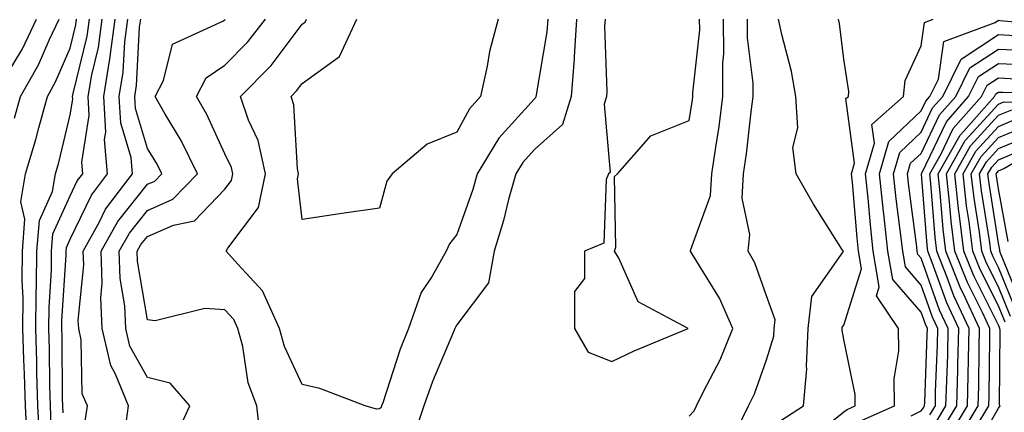
# Model space of a CAD drawing. Units: inches. Extents: x 1005443 to 1008083, y 7239818 to 7242458.
# Drawn here: x 1006992 to 1007119, y 7240871 to 7240922 of the extents above; entities that cross this region are included whole.
import ezdxf

# ---------------------------------------------------------------- set-up
doc = ezdxf.new("R2010")
doc.units = ezdxf.units.IN
doc.header["$MEASUREMENT"] = 0
doc.layers.add('Contour_10057239', color=7, linetype='Continuous', true_color=0x7818a1)

msp = doc.modelspace()

# ---------------------------------------------------------------- linework, layer by layer
at = {"layer": 'Contour_10057239'}
for points in [[(1006988.22, 7240912.09, 3075), (1006991.88, 7240918.09, 3075), (1006993.7, 7240921.92, 3075)], [(1006990.84, 7240909.13, 3074), (1006991.61, 7240911.92, 3074), (1006993.95, 7240916.02, 3074), (1006995.32, 7240919.19, 3074), (1006996.62, 7240921.92, 3074)], [(1006992.48, 7240867.49, 3073), (1006992.27, 7240871.92, 3073), (1006992.15, 7240876.02, 3073), (1006992.05, 7240877.92, 3073), (1006991.93, 7240881.92, 3073), (1006991.96, 7240885.83, 3073), (1006991.85, 7240888.12, 3073), (1006991.88, 7240891.92, 3073), (1006992.21, 7240896.08, 3073), (1006991.67, 7240898.3, 3073), (1006992.26, 7240901.92, 3073), (1006993.62, 7240906.35, 3073), (1006993.98, 7240907.85, 3073), (1006995.1, 7240911.92, 3073), (1006996.17, 7240913.8, 3073), (1006998.05, 7240918.15, 3073), (1006998.79, 7240921.18, 3073), (1006998.89, 7240921.92, 3073)], [(1006994.08, 7240867.95, 3072), (1006993.88, 7240871.92, 3072), (1006993.75, 7240876.22, 3072), (1006993.74, 7240877.61, 3072), (1006993.61, 7240881.92, 3072), (1006993.65, 7240886.32, 3072), (1006993.72, 7240887.59, 3072), (1006993.76, 7240891.92, 3072), (1006994.08, 7240895.89, 3072), (1006995.76, 7240899.63, 3072), (1006996.14, 7240901.92, 3072), (1006996.59, 7240903.38, 3072), (1006998.05, 7240909.53, 3072), (1006998.38, 7240911.59, 3072), (1006998.36, 7240911.92, 3072), (1006998.42, 7240912.29, 3072), (1007000.25, 7240919.72, 3072), (1007000.55, 7240921.92, 3072)], [(1006995.61, 7240869.48, 3071), (1006995.49, 7240871.92, 3071), (1006995.41, 7240874.56, 3071), (1006995.37, 7240879.24, 3071), (1006995.3, 7240881.92, 3071), (1006995.32, 7240884.65, 3071), (1006995.63, 7240889.5, 3071), (1006995.65, 7240891.92, 3071), (1006995.82, 7240894.15, 3071), (1006998.05, 7240899.09, 3071), (1006998.97, 7240901, 3071), (1006999.68, 7240901.92, 3071), (1006999.54, 7240903.41, 3071), (1007000.51, 7240909.46, 3071), (1007000.37, 7240911.92, 3071), (1007000.83, 7240914.7, 3071), (1007001.71, 7240918.26, 3071), (1007002.2, 7240921.92, 3071)], [(1006997.15, 7240871.02, 3070), (1006997.1, 7240871.92, 3070), (1006997.07, 7240872.9, 3070), (1006997.01, 7240880.88, 3070), (1006996.98, 7240881.92, 3070), (1006996.99, 7240882.98, 3070), (1006997.52, 7240891.39, 3070), (1006997.53, 7240891.92, 3070), (1006997.57, 7240892.4, 3070), (1006998.05, 7240893.47, 3070), (1007000.79, 7240899.18, 3070), (1007002.89, 7240901.92, 3070), (1007002.49, 7240906.36, 3070), (1007002.65, 7240907.32, 3070), (1007002.39, 7240911.92, 3070), (1007003.19, 7240916.78, 3070), (1007003.2, 7240917.07, 3070), (1007003.86, 7240921.92, 3070)], [(1006999.99, 7240869.98, 3069), (1007000.27, 7240871.92, 3069), (1006999.62, 7240873.49, 3069), (1006999.49, 7240880.48, 3069), (1006999.15, 7240881.92, 3069), (1006999.1, 7240882.97, 3069), (1006999.8, 7240890.17, 3069), (1006999.74, 7240891.92, 3069), (1007001.83, 7240895.7, 3069), (1007002.62, 7240897.35, 3069), (1007006.12, 7240901.92, 3069), (1007005.92, 7240904.05, 3069), (1007004.59, 7240908.46, 3069), (1007004.4, 7240911.92, 3069), (1007004.92, 7240915.05, 3069), (1007005.11, 7240918.98, 3069), (1007005.51, 7240921.92, 3069)], [(1007005.21, 7240869.08, 3068), (1007005.61, 7240871.92, 3068), (1007003.93, 7240876.04, 3068), (1007003.29, 7240877.16, 3068), (1007002.19, 7240881.92, 3068), (1007002.02, 7240885.89, 3068), (1007002.2, 7240887.77, 3068), (1007002.07, 7240891.92, 3068), (1007004.2, 7240895.77, 3068), (1007008.05, 7240900.57, 3068), (1007008.99, 7240900.98, 3068), (1007009.9, 7240901.92, 3068), (1007009.28, 7240903.15, 3068), (1007008.05, 7240905.19, 3068), (1007006.5, 7240910.37, 3068), (1007006.41, 7240911.92, 3068), (1007006.63, 7240913.34, 3068), (1007007.02, 7240920.89, 3068), (1007007.17, 7240921.92, 3068)], [(1007022.71, 7240867.26, 3066), (1007022.16, 7240871.92, 3066), (1007021.06, 7240874.93, 3066), (1007020.35, 7240879.62, 3066), (1007019.74, 7240881.92, 3066), (1007019.21, 7240883.08, 3066), (1007018.05, 7240884.33, 3066), (1007015.45, 7240884.52, 3066), (1007009.05, 7240882.92, 3066), (1007008.05, 7240883.05, 3066), (1007006.77, 7240890.64, 3066), (1007006.73, 7240891.92, 3066), (1007007.2, 7240892.77, 3066), (1007008.05, 7240893.82, 3066), (1007011.42, 7240895.29, 3066), (1007014.13, 7240895.84, 3066), (1007018.05, 7240899.95, 3066), (1007018.89, 7240901.08, 3066), (1007019.08, 7240901.92, 3066), (1007018.89, 7240902.76, 3066), (1007018.05, 7240904.52, 3066), (1007015.72, 7240909.59, 3066), (1007014.37, 7240911.92, 3066), (1007015.65, 7240914.32, 3066), (1007018.05, 7240915.96, 3066), (1007021.01, 7240918.96, 3066), (1007023.3, 7240921.92, 3066)], [(1007059.78, 7240921.92, 3065), (1007059.68, 7240920.29, 3065), (1007058.28, 7240912.15, 3065), (1007058.26, 7240911.92, 3065), (1007058.22, 7240911.75, 3065), (1007058.05, 7240911.61, 3065), (1007053.44, 7240906.53, 3065), (1007050.65, 7240901.92, 3065), (1007050.08, 7240899.89, 3065), (1007048.05, 7240894.07, 3065), (1007047.08, 7240892.89, 3065), (1007046.66, 7240891.92, 3065), (1007044.84, 7240888.71, 3065), (1007043.4, 7240886.57, 3065), (1007041.77, 7240881.92, 3065), (1007040.72, 7240879.25, 3065), (1007038.45, 7240872.32, 3065), (1007038.3, 7240871.92, 3065), (1007038.25, 7240871.72, 3065), (1007038.05, 7240871.53, 3065), (1007037.65, 7240871.52, 3065), (1007036.19, 7240871.92, 3065), (1007030.32, 7240874.19, 3065), (1007028.05, 7240874.68, 3065), (1007025.74, 7240879.61, 3065), (1007025.12, 7240881.92, 3065), (1007022.92, 7240886.79, 3065), (1007019.72, 7240890.25, 3065), (1007018.23, 7240891.92, 3065), (1007018.44, 7240892.31, 3065), (1007022.38, 7240897.59, 3065), (1007023.31, 7240901.92, 3065), (1007022.37, 7240906.24, 3065), (1007021.12, 7240908.85, 3065), (1007020.08, 7240911.92, 3065), (1007024.03, 7240915.94, 3065), (1007028.05, 7240921.28, 3065), (1007028.43, 7240921.54, 3065), (1007028.6, 7240921.92, 3065)], [(1007053.39, 7240921.92, 3064), (1007052.25, 7240917.72, 3064), (1007051.96, 7240915.83, 3064), (1007051.08, 7240911.92, 3064), (1007049.65, 7240910.32, 3064), (1007048.05, 7240907.31, 3064), (1007044.2, 7240905.77, 3064), (1007039.69, 7240901.92, 3064), (1007038.99, 7240900.98, 3064), (1007038.05, 7240897.49, 3064), (1007033.16, 7240896.81, 3064), (1007032.89, 7240896.76, 3064), (1007028.05, 7240896.03, 3064), (1007027.42, 7240901.29, 3064), (1007027.56, 7240901.92, 3064), (1007027.42, 7240902.55, 3064), (1007026.98, 7240910.85, 3064), (1007026.6, 7240911.92, 3064), (1007027.32, 7240912.65, 3064), (1007028.05, 7240913.61, 3064), (1007032.88, 7240917.09, 3064), (1007035.1, 7240921.92, 3064)], [(1007063.48, 7240921.92, 3066), (1007063.19, 7240917.06, 3066), (1007063.2, 7240916.77, 3066), (1007062.83, 7240911.92, 3066), (1007061.67, 7240908.3, 3066), (1007058.05, 7240905.05, 3066), (1007056.57, 7240903.4, 3066), (1007055.66, 7240901.92, 3066), (1007054.73, 7240898.6, 3066), (1007054.08, 7240895.89, 3066), (1007052.84, 7240891.92, 3066), (1007052.14, 7240887.83, 3066), (1007048.05, 7240882.4, 3066), (1007047.85, 7240882.12, 3066), (1007047.79, 7240881.92, 3066), (1007047.62, 7240881.49, 3066), (1007044.89, 7240875.08, 3066), (1007043.75, 7240871.92, 3066), (1007042.33, 7240867.64, 3066)], [(1007067.19, 7240921.92, 3067), (1007067.13, 7240921, 3067), (1007067.42, 7240912.55, 3067), (1007067.39, 7240911.92, 3067), (1007067.06, 7240910.93, 3067), (1007067.87, 7240902.1, 3067), (1007067.64, 7240901.92, 3067), (1007067.33, 7240901.2, 3067), (1007067.02, 7240892.95, 3067), (1007064.53, 7240891.92, 3067), (1007064.53, 7240888.4, 3067), (1007063.26, 7240886.71, 3067), (1007063.26, 7240881.92, 3067), (1007065.02, 7240878.89, 3067), (1007068.05, 7240877.67, 3067), (1007070.94, 7240879.03, 3067), (1007077.95, 7240881.92, 3067), (1007071.49, 7240885.36, 3067), (1007068.97, 7240891, 3067), (1007068.39, 7240891.92, 3067), (1007068.57, 7240892.44, 3067), (1007068.4, 7240901.57, 3067), (1007068.8, 7240901.92, 3067), (1007073.12, 7240906.85, 3067), (1007078.05, 7240908.83, 3067), (1007078.48, 7240911.49, 3067), (1007078.54, 7240911.92, 3067), (1007078.53, 7240912.4, 3067), (1007079.42, 7240920.55, 3067), (1007079.41, 7240921.92, 3067)], [(1007078.05, 7240870.58, 3066), (1007078.7, 7240871.27, 3066), (1007079.02, 7240871.92, 3066), (1007079.92, 7240873.79, 3066), (1007082.07, 7240877.9, 3066), (1007083.69, 7240881.92, 3066), (1007082, 7240885.87, 3066), (1007078.49, 7240891.48, 3066), (1007078.25, 7240891.92, 3066), (1007078.26, 7240892.13, 3066), (1007080.84, 7240899.13, 3066), (1007081.01, 7240901.92, 3066), (1007081.49, 7240905.36, 3066), (1007081.92, 7240908.05, 3066), (1007082.43, 7240911.92, 3066), (1007082.41, 7240916.28, 3066), (1007082.53, 7240917.44, 3066), (1007082.5, 7240921.92, 3066)], [(1007083.55, 7240867.42, 3065), (1007085.75, 7240871.92, 3065), (1007086.5, 7240873.47, 3065), (1007088.05, 7240877.88, 3065), (1007089.02, 7240880.95, 3065), (1007089.07, 7240881.92, 3065), (1007089.19, 7240883.06, 3065), (1007088.05, 7240886.14, 3065), (1007086.54, 7240890.41, 3065), (1007085.69, 7240891.92, 3065), (1007085.91, 7240894.06, 3065), (1007084.92, 7240898.79, 3065), (1007085.1, 7240901.92, 3065), (1007085.46, 7240904.51, 3065), (1007086.08, 7240909.95, 3065), (1007086.34, 7240911.92, 3065), (1007086.32, 7240913.65, 3065), (1007085.61, 7240919.48, 3065), (1007085.59, 7240921.92, 3065)], [(1007089.92, 7240870.05, 3064), (1007092.85, 7240871.92, 3064), (1007093.27, 7240876.7, 3064), (1007093.21, 7240877.08, 3064), (1007093.45, 7240881.92, 3064), (1007093.9, 7240886.07, 3064), (1007097.96, 7240891.83, 3064), (1007097.99, 7240891.92, 3064), (1007097.9, 7240892.07, 3064), (1007094.14, 7240898.01, 3064), (1007091.88, 7240901.92, 3064), (1007091.45, 7240905.32, 3064), (1007092.1, 7240907.87, 3064), (1007091.85, 7240911.92, 3064), (1007091.27, 7240915.14, 3064), (1007090.04, 7240919.93, 3064), (1007089.63, 7240921.92, 3064)], [(1007094.29, 7240868.16, 3063), (1007098.05, 7240871.18, 3063), (1007098.5, 7240871.47, 3063), (1007099.52, 7240871.92, 3063), (1007099.51, 7240873.38, 3063), (1007098.05, 7240880.5, 3063), (1007097.83, 7240881.7, 3063), (1007097.84, 7240881.92, 3063), (1007097.86, 7240882.11, 3063), (1007098.05, 7240882.38, 3063), (1007100.34, 7240889.63, 3063), (1007099.94, 7240891.92, 3063), (1007099.76, 7240893.63, 3063), (1007099.16, 7240900.81, 3063), (1007099.05, 7240901.92, 3063), (1007099.45, 7240903.32, 3063), (1007098.32, 7240911.65, 3063), (1007098.64, 7240911.92, 3063), (1007098.71, 7240912.58, 3063), (1007098.05, 7240916.76, 3063), (1007097.49, 7240921.36, 3063), (1007097.38, 7240921.92, 3063)], [(1007100.05, 7240869.92, 3062), (1007104.6, 7240871.92, 3062), (1007104.55, 7240875.42, 3062), (1007105.17, 7240879.04, 3062), (1007105.11, 7240881.92, 3062), (1007102.27, 7240886.14, 3062), (1007102.64, 7240887.33, 3062), (1007101.85, 7240891.92, 3062), (1007101.48, 7240895.35, 3062), (1007101.18, 7240898.79, 3062), (1007100.86, 7240901.92, 3062), (1007102, 7240905.87, 3062), (1007101.66, 7240908.31, 3062), (1007105.75, 7240911.92, 3062), (1007105.98, 7240913.99, 3062), (1007108.05, 7240918.47, 3062), (1007108.47, 7240921.5, 3062), (1007109.62, 7240921.92, 3062)], [(1007011.78, 7240868.19, 3067), (1007013.53, 7240871.92, 3067), (1007010.99, 7240874.86, 3067), (1007008.05, 7240875.61, 3067), (1007005.76, 7240879.63, 3067), (1007005.23, 7240881.92, 3067), (1007005.11, 7240884.86, 3067), (1007004.51, 7240888.38, 3067), (1007004.4, 7240891.92, 3067), (1007005.7, 7240894.27, 3067), (1007008.05, 7240897.2, 3067), (1007011.34, 7240898.63, 3067), (1007014.53, 7240901.92, 3067), (1007012.38, 7240906.25, 3067), (1007010.34, 7240909.63, 3067), (1007009.03, 7240911.92, 3067), (1007010.12, 7240913.99, 3067), (1007011.27, 7240918.7, 3067), (1007017.78, 7240921.65, 3067), (1007018.05, 7240921.83, 3067), (1007018.09, 7240921.88, 3067)], [(1007106.77, 7240870.64, 3061), (1007108.05, 7240871.29, 3061), (1007108.32, 7240871.65, 3061), (1007108.5, 7240871.92, 3061), (1007108.51, 7240872.38, 3061), (1007108.84, 7240881.13, 3061), (1007108.86, 7240881.92, 3061), (1007108.61, 7240882.48, 3061), (1007108.05, 7240884.03, 3061), (1007104.39, 7240888.26, 3061), (1007103.75, 7240891.92, 3061), (1007103.23, 7240896.74, 3061), (1007103.19, 7240897.06, 3061), (1007102.68, 7240901.92, 3061), (1007103.88, 7240906.09, 3061), (1007108.05, 7240910.06, 3061), (1007108.65, 7240911.32, 3061), (1007109.18, 7240911.92, 3061), (1007110.28, 7240914.15, 3061), (1007110.96, 7240919.01, 3061), (1007117.6, 7240921.47, 3061), (1007118.05, 7240921.76, 3061), (1007118.22, 7240921.75, 3061), (1007127.09, 7240920.96, 3061)], [(1007109.19, 7240870.78, 3060), (1007109.89, 7240871.92, 3060), (1007109.92, 7240873.8, 3060), (1007110.16, 7240879.81, 3060), (1007110.21, 7240881.92, 3060), (1007109.52, 7240883.39, 3060), (1007108.05, 7240887.52, 3060), (1007106.01, 7240889.88, 3060), (1007105.66, 7240891.92, 3060), (1007105.35, 7240894.62, 3060), (1007104.83, 7240898.7, 3060), (1007104.49, 7240901.92, 3060), (1007105.29, 7240904.68, 3060), (1007108.05, 7240907.31, 3060), (1007109.53, 7240910.44, 3060), (1007110.85, 7240911.92, 3060), (1007113.23, 7240916.74, 3060), (1007118.05, 7240919.91, 3060), (1007120.17, 7240919.8, 3060)], [(1007110.05, 7240869.92, 3059), (1007111.26, 7240871.92, 3059), (1007111.35, 7240875.22, 3059), (1007111.48, 7240878.49, 3059), (1007111.56, 7240881.92, 3059), (1007110.44, 7240884.31, 3059), (1007108.05, 7240891.01, 3059), (1007107.63, 7240891.5, 3059), (1007107.55, 7240891.92, 3059), (1007107.49, 7240892.48, 3059), (1007106.47, 7240900.34, 3059), (1007106.3, 7240901.92, 3059), (1007106.69, 7240903.28, 3059), (1007108.05, 7240904.57, 3059), (1007110.42, 7240909.55, 3059), (1007112.52, 7240911.92, 3059), (1007114.35, 7240915.62, 3059), (1007118.05, 7240918.05, 3059), (1007122.12, 7240917.85, 3059)], [(1007110.91, 7240869.06, 3058), (1007112.65, 7240871.92, 3058), (1007112.77, 7240876.64, 3058), (1007112.79, 7240877.18, 3058), (1007112.9, 7240881.92, 3058), (1007111.36, 7240885.23, 3058), (1007109.49, 7240890.48, 3058), (1007108.91, 7240891.92, 3058), (1007108.81, 7240892.68, 3058), (1007108.1, 7240901.87, 3058), (1007108.09, 7240901.92, 3058), (1007108.15, 7240902.02, 3058), (1007111.31, 7240908.66, 3058), (1007114.19, 7240911.92, 3058), (1007115.46, 7240914.51, 3058), (1007118.05, 7240916.2, 3058), (1007122.12, 7240915.99, 3058)], [(1007111.78, 7240868.19, 3057), (1007114.04, 7240871.92, 3057), (1007114.13, 7240875.84, 3057), (1007114.15, 7240878.02, 3057), (1007114.25, 7240881.92, 3057), (1007112.28, 7240886.15, 3057), (1007111.43, 7240888.54, 3057), (1007110.07, 7240891.92, 3057), (1007109.86, 7240893.73, 3057), (1007109.31, 7240900.66, 3057), (1007109.16, 7240901.92, 3057), (1007110.64, 7240904.51, 3057), (1007112.19, 7240907.78, 3057), (1007115.87, 7240911.92, 3057), (1007116.59, 7240913.38, 3057), (1007118.05, 7240914.34, 3057), (1007120.35, 7240914.22, 3057)], [(1007112.64, 7240867.33, 3056), (1007115.42, 7240871.92, 3056), (1007115.49, 7240874.48, 3056), (1007115.53, 7240879.4, 3056), (1007115.59, 7240881.92, 3056), (1007113.47, 7240886.5, 3056), (1007113.19, 7240887.06, 3056), (1007111.23, 7240891.92, 3056), (1007110.89, 7240894.76, 3056), (1007110.52, 7240899.45, 3056), (1007110.24, 7240901.92, 3056), (1007113.07, 7240906.9, 3056), (1007113.55, 7240907.42, 3056), (1007117.54, 7240911.92, 3056), (1007117.71, 7240912.26, 3056), (1007118.05, 7240912.49, 3056), (1007118.59, 7240912.46, 3056), (1007127.58, 7240912.39, 3056)], [(1007114.9, 7240868.77, 3055), (1007116.81, 7240871.92, 3055), (1007116.84, 7240873.13, 3055), (1007116.91, 7240880.78, 3055), (1007116.94, 7240881.92, 3055), (1007115.98, 7240883.99, 3055), (1007114.02, 7240887.89, 3055), (1007112.41, 7240891.92, 3055), (1007111.93, 7240895.8, 3055), (1007111.73, 7240898.24, 3055), (1007111.31, 7240901.92, 3055), (1007113.75, 7240906.22, 3055), (1007118.05, 7240910.92, 3055), (1007118.75, 7240911.22, 3055), (1007127.31, 7240911.18, 3055)], [(1007114.53, 7240865.44, 3054), (1007118.05, 7240871.63, 3054), (1007118.25, 7240871.92, 3054), (1007118.19, 7240872.06, 3054), (1007118.27, 7240881.7, 3054), (1007118.23, 7240881.92, 3054), (1007118.18, 7240882.05, 3054), (1007118.05, 7240882.35, 3054), (1007114.85, 7240888.72, 3054), (1007113.57, 7240891.92, 3054), (1007112.96, 7240896.83, 3054), (1007112.94, 7240897.03, 3054), (1007112.39, 7240901.92, 3054), (1007114.44, 7240905.53, 3054), (1007118.05, 7240909.49, 3054), (1007119.77, 7240910.2, 3054)], [(1007118.89, 7240882.76, 3053), (1007118.05, 7240884.84, 3053), (1007115.68, 7240889.55, 3053), (1007114.73, 7240891.92, 3053), (1007114.26, 7240895.71, 3053), (1007113.93, 7240897.8, 3053), (1007113.46, 7240901.92, 3053), (1007115.13, 7240904.84, 3053), (1007118.05, 7240908.05, 3053), (1007120.77, 7240909.2, 3053)], [(1007119.61, 7240883.48, 3052), (1007118.05, 7240887.32, 3052), (1007116.51, 7240890.38, 3052), (1007115.89, 7240891.92, 3052), (1007115.59, 7240894.38, 3052), (1007114.9, 7240898.77, 3052), (1007114.53, 7240901.92, 3052), (1007115.81, 7240904.16, 3052), (1007118.05, 7240906.62, 3052), (1007121.79, 7240908.18, 3052)], [(1007120.33, 7240884.2, 3051), (1007118.05, 7240889.8, 3051), (1007117.34, 7240891.21, 3051), (1007117.05, 7240891.92, 3051), (1007116.92, 7240893.05, 3051), (1007115.85, 7240899.72, 3051), (1007115.61, 7240901.92, 3051), (1007116.5, 7240903.47, 3051), (1007118.05, 7240905.18, 3051), (1007122.81, 7240907.16, 3051)], [(1007119.3, 7240893.17, 3049), (1007118.05, 7240899.99, 3049), (1007117.79, 7240901.66, 3049), (1007117.76, 7240901.92, 3049), (1007117.86, 7240902.11, 3049), (1007118.05, 7240902.31, 3049), (1007118.72, 7240902.59, 3049), (1007124.16, 7240905.81, 3049)], [(1007121.05, 7240884.92, 3050), (1007118.29, 7240891.68, 3050), (1007118.2, 7240891.92, 3050), (1007118.21, 7240892.08, 3050), (1007118.05, 7240892.95, 3050), (1007116.82, 7240900.69, 3050), (1007116.68, 7240901.92, 3050), (1007117.18, 7240902.79, 3050), (1007118.05, 7240903.75, 3050), (1007121.18, 7240905.05, 3050)]]:
    msp.add_polyline3d(points, dxfattribs=at)

doc.saveas('drawing.dxf')
